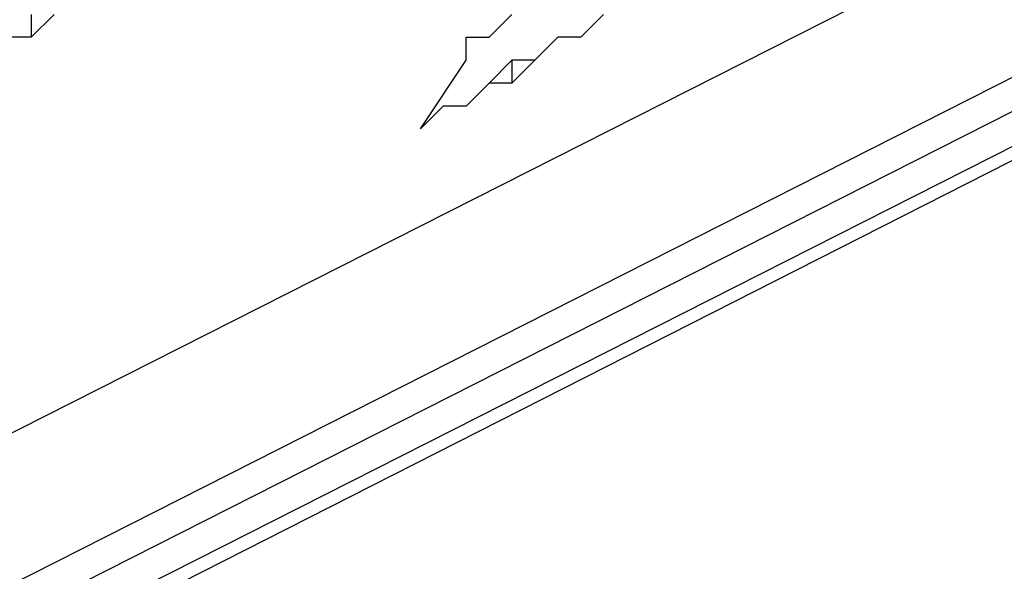
# Model space of a CAD drawing. Units: inches. Extents: x 1.4 to 19.4, y 0 to 29.7.
# Drawn here: x 4 to 4.1, y 17 to 17.1 of the extents above; entities that cross this region are included whole.
import ezdxf

# ---------------------------------------------------------------- set-up
doc = ezdxf.new("R2010")
doc.units = ezdxf.units.IN
doc.header["$MEASUREMENT"] = 0
doc.layers.add('ML-1170.SCI ANALOG ADRESLİ BEAM ( IŞIN ) DEDEKTÖRÜ', color=7, linetype='Continuous')

# ---------------------------------------------------------------- blocks, each defined once
blk = doc.blocks.new('block 4947')
at = {"layer": 'ML-1170.SCI ANALOG ADRESLİ BEAM ( IŞIN ) DEDEKTÖRÜ', "color": 7, "lineweight": 25, "true_color": 0xffffff}
blk.add_lwpolyline([(3.25274, 16.62329), (4.40084, 17.20537)], dxfattribs=at)
blk = doc.blocks.new('block 4948')
at = {"layer": 'ML-1170.SCI ANALOG ADRESLİ BEAM ( IŞIN ) DEDEKTÖRÜ', "color": 7, "lineweight": 25, "true_color": 0xffffff}
blk.add_lwpolyline([(4.40404, 17.20215), (3.25596, 16.62006)], dxfattribs=at)
blk = doc.blocks.new('block 4949')
at = {"layer": 'ML-1170.SCI ANALOG ADRESLİ BEAM ( IŞIN ) DEDEKTÖRÜ', "color": 7, "lineweight": 25, "true_color": 0xffffff}
blk.add_lwpolyline([(3.22702, 16.60077), (4.42655, 17.20857)], dxfattribs=at)
blk = doc.blocks.new('block 4965')
at = {"layer": 'ML-1170.SCI ANALOG ADRESLİ BEAM ( IŞIN ) DEDEKTÖRÜ', "color": 7, "lineweight": 25, "true_color": 0xffffff}
blk.add_lwpolyline([(3.24632, 16.64258), (3.88307, 16.96416), (4.38475, 17.21822)], dxfattribs=at)
blk = doc.blocks.new('block 4966')
at = {"layer": 'ML-1170.SCI ANALOG ADRESLİ BEAM ( IŞIN ) DEDEKTÖRÜ', "color": 7, "lineweight": 25, "true_color": 0xffffff}
blk.add_lwpolyline([(3.22058, 16.59433), (4.41691, 17.20215)], dxfattribs=at)
blk = doc.blocks.new('block 5887')
at = {"layer": 'ML-1170.SCI ANALOG ADRESLİ BEAM ( IŞIN ) DEDEKTÖRÜ', "color": 7, "lineweight": 25, "true_color": 0xffffff}
blk.add_lwpolyline([(3.96024, 17.05744), (3.96024, 17.05744)], dxfattribs=at)
blk = doc.blocks.new('block 6144')
at = {"layer": 'ML-1170.SCI ANALOG ADRESLİ BEAM ( IŞIN ) DEDEKTÖRÜ', "color": 7, "lineweight": 25, "true_color": 0xffffff}
blk.add_lwpolyline([(3.96024, 17.05744), (3.95704, 17.05744)], dxfattribs=at)
blk = doc.blocks.new('block 6145')
at = {"layer": 'ML-1170.SCI ANALOG ADRESLİ BEAM ( IŞIN ) DEDEKTÖRÜ', "color": 7, "lineweight": 25, "true_color": 0xffffff}
blk.add_lwpolyline([(3.96024, 17.06064), (3.96024, 17.05744)], dxfattribs=at)
blk = doc.blocks.new('block 6187')
at = {"layer": 'ML-1170.SCI ANALOG ADRESLİ BEAM ( IŞIN ) DEDEKTÖRÜ', "color": 7, "lineweight": 25, "true_color": 0xffffff}
blk.add_lwpolyline([(3.96346, 17.06064), (3.96024, 17.05744)], dxfattribs=at)
blk = doc.blocks.new('block 6188')
at = {"layer": 'ML-1170.SCI ANALOG ADRESLİ BEAM ( IŞIN ) DEDEKTÖRÜ', "color": 7, "lineweight": 25, "true_color": 0xffffff}
blk.add_lwpolyline([(3.96024, 17.05744), (3.95704, 17.05744)], dxfattribs=at)
blk = doc.blocks.new('block 6370')
at = {"layer": 'ML-1170.SCI ANALOG ADRESLİ BEAM ( IŞIN ) DEDEKTÖRÜ', "color": 7, "lineweight": 25, "true_color": 0xffffff}
blk.add_lwpolyline([(4.03743, 17.05744), (4.03743, 17.05744)], dxfattribs=at)
blk = doc.blocks.new('block 6372')
at = {"layer": 'ML-1170.SCI ANALOG ADRESLİ BEAM ( IŞIN ) DEDEKTÖRÜ', "color": 7, "lineweight": 25, "true_color": 0xffffff}
blk.add_lwpolyline([(4.03421, 17.05744), (4.03421, 17.05744)], dxfattribs=at)
blk = doc.blocks.new('block 6374')
at = {"layer": 'ML-1170.SCI ANALOG ADRESLİ BEAM ( IŞIN ) DEDEKTÖRÜ', "color": 7, "lineweight": 25, "true_color": 0xffffff}
blk.add_lwpolyline([(4.03101, 17.05422), (4.03101, 17.05422)], dxfattribs=at)
blk = doc.blocks.new('block 6376')
at = {"layer": 'ML-1170.SCI ANALOG ADRESLİ BEAM ( IŞIN ) DEDEKTÖRÜ', "color": 7, "lineweight": 25, "true_color": 0xffffff}
blk.add_lwpolyline([(4.02778, 17.05422), (4.02778, 17.05099)], dxfattribs=at)
blk = doc.blocks.new('block 6378')
at = {"layer": 'ML-1170.SCI ANALOG ADRESLİ BEAM ( IŞIN ) DEDEKTÖRÜ', "color": 7, "lineweight": 25, "true_color": 0xffffff}
blk.add_lwpolyline([(4.02456, 17.05099), (4.02456, 17.05099)], dxfattribs=at)
blk = doc.blocks.new('block 6379')
at = {"layer": 'ML-1170.SCI ANALOG ADRESLİ BEAM ( IŞIN ) DEDEKTÖRÜ', "color": 7, "lineweight": 25, "true_color": 0xffffff}
blk.add_lwpolyline([(4.02136, 17.04777), (4.02136, 17.04777)], dxfattribs=at)
blk = doc.blocks.new('block 6380')
at = {"layer": 'ML-1170.SCI ANALOG ADRESLİ BEAM ( IŞIN ) DEDEKTÖRÜ', "color": 7, "lineweight": 25, "true_color": 0xffffff}
blk.add_lwpolyline([(4.01814, 17.04777), (4.01814, 17.04777)], dxfattribs=at)
blk = doc.blocks.new('block 6381')
at = {"layer": 'ML-1170.SCI ANALOG ADRESLİ BEAM ( IŞIN ) DEDEKTÖRÜ', "color": 7, "lineweight": 25, "true_color": 0xffffff}
blk.add_lwpolyline([(4.01492, 17.04457), (4.01492, 17.04457)], dxfattribs=at)
blk = doc.blocks.new('block 6560')
at = {"layer": 'ML-1170.SCI ANALOG ADRESLİ BEAM ( IŞIN ) DEDEKTÖRÜ', "color": 7, "lineweight": 25, "true_color": 0xffffff}
blk.add_lwpolyline([(4.01492, 17.04457), (4.01492, 17.04457)], dxfattribs=at)
blk = doc.blocks.new('block 6561')
at = {"layer": 'ML-1170.SCI ANALOG ADRESLİ BEAM ( IŞIN ) DEDEKTÖRÜ', "color": 7, "lineweight": 25, "true_color": 0xffffff}
blk.add_lwpolyline([(4.01814, 17.04777), (4.01492, 17.04457)], dxfattribs=at)
blk = doc.blocks.new('block 6562')
at = {"layer": 'ML-1170.SCI ANALOG ADRESLİ BEAM ( IŞIN ) DEDEKTÖRÜ', "color": 7, "lineweight": 25, "true_color": 0xffffff}
blk.add_lwpolyline([(4.02136, 17.04777), (4.01814, 17.04777)], dxfattribs=at)
blk = doc.blocks.new('block 6563')
at = {"layer": 'ML-1170.SCI ANALOG ADRESLİ BEAM ( IŞIN ) DEDEKTÖRÜ', "color": 7, "lineweight": 25, "true_color": 0xffffff}
blk.add_lwpolyline([(4.02456, 17.05099), (4.02136, 17.04777)], dxfattribs=at)
blk = doc.blocks.new('block 6564')
at = {"layer": 'ML-1170.SCI ANALOG ADRESLİ BEAM ( IŞIN ) DEDEKTÖRÜ', "color": 7, "lineweight": 25, "true_color": 0xffffff}
blk.add_lwpolyline([(4.02778, 17.05422), (4.02456, 17.05099)], dxfattribs=at)
blk = doc.blocks.new('block 6565')
at = {"layer": 'ML-1170.SCI ANALOG ADRESLİ BEAM ( IŞIN ) DEDEKTÖRÜ', "color": 7, "lineweight": 25, "true_color": 0xffffff}
blk.add_lwpolyline([(4.03101, 17.05422), (4.02778, 17.05422)], dxfattribs=at)
blk = doc.blocks.new('block 6566')
at = {"layer": 'ML-1170.SCI ANALOG ADRESLİ BEAM ( IŞIN ) DEDEKTÖRÜ', "color": 7, "lineweight": 25, "true_color": 0xffffff}
blk.add_lwpolyline([(4.03421, 17.05744), (4.03101, 17.05422)], dxfattribs=at)
blk = doc.blocks.new('block 6567')
at = {"layer": 'ML-1170.SCI ANALOG ADRESLİ BEAM ( IŞIN ) DEDEKTÖRÜ', "color": 7, "lineweight": 25, "true_color": 0xffffff}
blk.add_lwpolyline([(4.03743, 17.05744), (4.03421, 17.05744)], dxfattribs=at)
blk = doc.blocks.new('block 6568')
at = {"layer": 'ML-1170.SCI ANALOG ADRESLİ BEAM ( IŞIN ) DEDEKTÖRÜ', "color": 7, "lineweight": 25, "true_color": 0xffffff}
blk.add_lwpolyline([(4.04065, 17.06064), (4.03743, 17.05744)], dxfattribs=at)
blk = doc.blocks.new('block 6622')
at = {"layer": 'ML-1170.SCI ANALOG ADRESLİ BEAM ( IŞIN ) DEDEKTÖRÜ', "color": 7, "lineweight": 25, "true_color": 0xffffff}
blk.add_lwpolyline([(4.04065, 17.06064), (4.03743, 17.05744)], dxfattribs=at)
blk = doc.blocks.new('block 6623')
at = {"layer": 'ML-1170.SCI ANALOG ADRESLİ BEAM ( IŞIN ) DEDEKTÖRÜ', "color": 7, "lineweight": 25, "true_color": 0xffffff}
blk.add_lwpolyline([(4.03743, 17.05744), (4.03421, 17.05744)], dxfattribs=at)
blk = doc.blocks.new('block 6624')
at = {"layer": 'ML-1170.SCI ANALOG ADRESLİ BEAM ( IŞIN ) DEDEKTÖRÜ', "color": 7, "lineweight": 25, "true_color": 0xffffff}
blk.add_lwpolyline([(4.03421, 17.05744), (4.03101, 17.05422)], dxfattribs=at)
blk = doc.blocks.new('block 6625')
at = {"layer": 'ML-1170.SCI ANALOG ADRESLİ BEAM ( IŞIN ) DEDEKTÖRÜ', "color": 7, "lineweight": 25, "true_color": 0xffffff}
blk.add_lwpolyline([(4.03101, 17.05422), (4.02778, 17.05099)], dxfattribs=at)
blk = doc.blocks.new('block 6626')
at = {"layer": 'ML-1170.SCI ANALOG ADRESLİ BEAM ( IŞIN ) DEDEKTÖRÜ', "color": 7, "lineweight": 25, "true_color": 0xffffff}
blk.add_lwpolyline([(4.02778, 17.05099), (4.02456, 17.05099)], dxfattribs=at)
blk = doc.blocks.new('block 6627')
at = {"layer": 'ML-1170.SCI ANALOG ADRESLİ BEAM ( IŞIN ) DEDEKTÖRÜ', "color": 7, "lineweight": 25, "true_color": 0xffffff}
blk.add_lwpolyline([(4.02456, 17.05099), (4.02136, 17.04777)], dxfattribs=at)
blk = doc.blocks.new('block 6628')
at = {"layer": 'ML-1170.SCI ANALOG ADRESLİ BEAM ( IŞIN ) DEDEKTÖRÜ', "color": 7, "lineweight": 25, "true_color": 0xffffff}
blk.add_lwpolyline([(4.02136, 17.04777), (4.01814, 17.04777)], dxfattribs=at)
blk = doc.blocks.new('block 6629')
at = {"layer": 'ML-1170.SCI ANALOG ADRESLİ BEAM ( IŞIN ) DEDEKTÖRÜ', "color": 7, "lineweight": 25, "true_color": 0xffffff}
blk.add_lwpolyline([(4.01814, 17.04777), (4.01492, 17.04457)], dxfattribs=at)
blk = doc.blocks.new('block 6630')
at = {"layer": 'ML-1170.SCI ANALOG ADRESLİ BEAM ( IŞIN ) DEDEKTÖRÜ', "color": 7, "lineweight": 25, "true_color": 0xffffff}
blk.add_lwpolyline([(4.01492, 17.04457), (4.01492, 17.04457)], dxfattribs=at)
blk = doc.blocks.new('block 6631')
at = {"layer": 'ML-1170.SCI ANALOG ADRESLİ BEAM ( IŞIN ) DEDEKTÖRÜ', "color": 7, "lineweight": 25, "true_color": 0xffffff}
blk.add_lwpolyline([(4.01492, 17.04457), (4.02136, 17.05422)], dxfattribs=at)
blk = doc.blocks.new('block 6632')
at = {"layer": 'ML-1170.SCI ANALOG ADRESLİ BEAM ( IŞIN ) DEDEKTÖRÜ', "color": 7, "lineweight": 25, "true_color": 0xffffff}
blk.add_lwpolyline([(4.02136, 17.05422), (4.02136, 17.05744)], dxfattribs=at)
blk = doc.blocks.new('block 6633')
at = {"layer": 'ML-1170.SCI ANALOG ADRESLİ BEAM ( IŞIN ) DEDEKTÖRÜ', "color": 7, "lineweight": 25, "true_color": 0xffffff}
blk.add_lwpolyline([(4.02136, 17.05744), (4.02456, 17.05744)], dxfattribs=at)
blk = doc.blocks.new('block 6634')
at = {"layer": 'ML-1170.SCI ANALOG ADRESLİ BEAM ( IŞIN ) DEDEKTÖRÜ', "color": 7, "lineweight": 25, "true_color": 0xffffff}
blk.add_lwpolyline([(4.02456, 17.05744), (4.02456, 17.05744)], dxfattribs=at)
blk = doc.blocks.new('block 6635')
at = {"layer": 'ML-1170.SCI ANALOG ADRESLİ BEAM ( IŞIN ) DEDEKTÖRÜ', "color": 7, "lineweight": 25, "true_color": 0xffffff}
blk.add_lwpolyline([(4.02456, 17.05744), (4.02778, 17.06064)], dxfattribs=at)

msp = doc.modelspace()

# ---------------------------------------------------------------- block references
at = {"layer": 'ML-1170.SCI ANALOG ADRESLİ BEAM ( IŞIN ) DEDEKTÖRÜ'}
for name in ['block 4965', 'block 4949', 'block 4947', 'block 4966', 'block 4948', 'block 6145', 'block 6187', 'block 6635', 'block 6568', 'block 6622', 'block 6144', 'block 6188', 'block 5887', 'block 6632', 'block 6633', 'block 6634', 'block 6566', 'block 6624', 'block 6372', 'block 6567', 'block 6623', 'block 6370', 'block 6631', 'block 6564', 'block 6376', 'block 6565', 'block 6625', 'block 6374', 'block 6563', 'block 6627', 'block 6378', 'block 6626', 'block 6561', 'block 6629', 'block 6380', 'block 6562', 'block 6628', 'block 6379', 'block 6381', 'block 6560', 'block 6630']:
    msp.add_blockref(name, (0, 0), dxfattribs=at)

doc.saveas('drawing.dxf')
